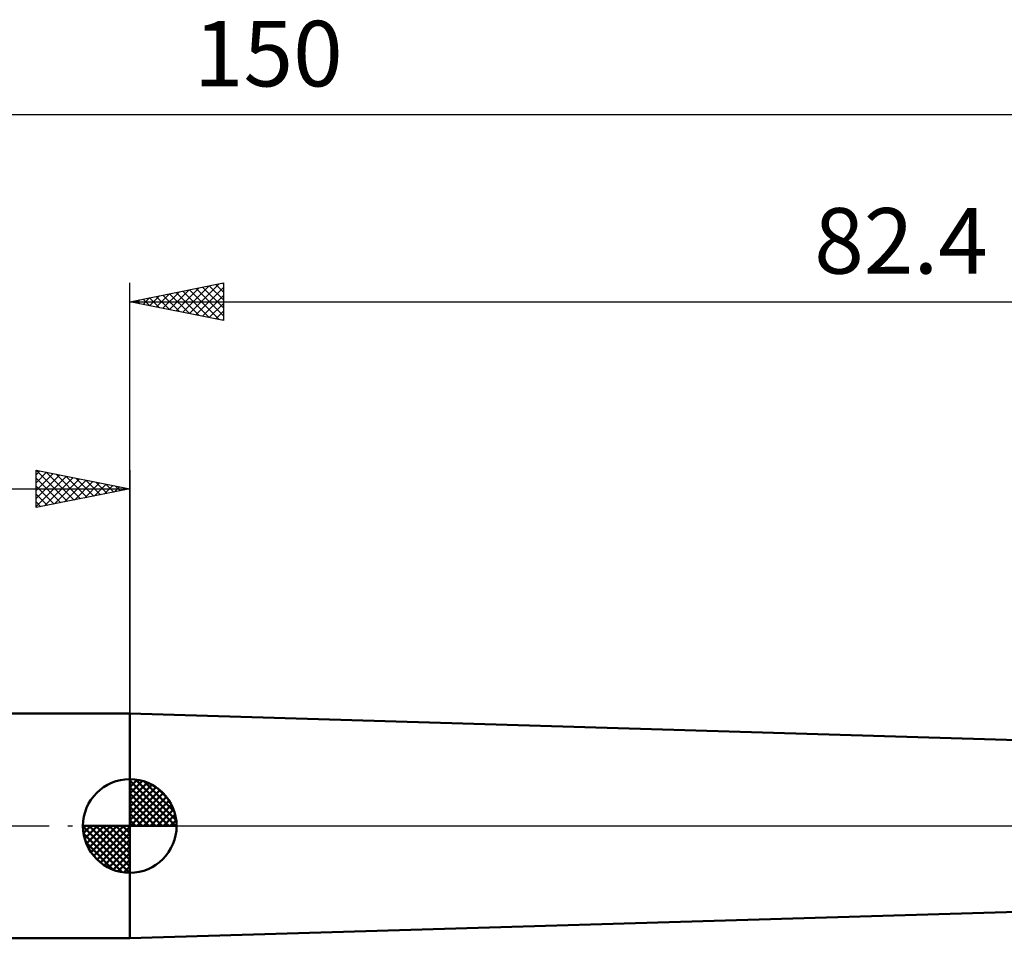
# Model space of a CAD drawing. Units: millimetres. Extents: x -85 to 149, y -40 to 43.
# Drawn here: x -6 to 47, y -6 to 43 of the extents above; entities that cross this region are included whole.
import ezdxf
from ezdxf.enums import TextEntityAlignment as Align

# ---------------------------------------------------------------- set-up
doc = ezdxf.new("R2010")
doc.units = ezdxf.units.MM
doc.header["$LTSCALE"] = 4.95
doc.linetypes.add('LONGDASH_DASH', pattern=[0.85, 0.4, -0.2, 0.05, -0.2])
for name, color, linetype in [('1', 4, 'CONTINUOUS'), ('2', 7, 'CONTINUOUS'), ('4', 2, 'LONGDASH_DASH'), ('NOCUT', 7, 'CONTINUOUS'), ('SK1', 4, 'CONTINUOUS'), ('SK2', 7, 'CONTINUOUS'), ('SK4', 2, 'LONGDASH_DASH')]:
    doc.layers.add(name, color=color, linetype=linetype)
doc.styles.get("Standard").update_dxf_attribs({"font": 'Monospac821 BT'})

msp = doc.modelspace()

# ---------------------------------------------------------------- linework, layer by layer
at = {"layer": '1', "color": 4, "linetype": 'CONTINUOUS', "lineweight": 50}
for p, q in [((67.843, 3.967), (0, 6)), ((0, -6), (0, 6)), ((0, -6), (68.4, -3.95))]:
    msp.add_line(p, q, dxfattribs=at)
at = {"layer": '2', "color": 7, "linetype": 'CONTINUOUS', "lineweight": 25}
for p, q in [((0, 0), (0, 29)), ((0, 28), (5, 29)), ((3.181, 27.364), (4.771, 28.954)), ((4.951, 28.99), (5, 28.941)), ((5, 29), (5, 27)), ((1.413, 27.717), (2.119, 28.424)), ((1.767, 27.647), (2.65, 28.53)), ((2.12, 27.576), (3.18, 28.636)), ((2.123, 28.424), (3.184, 27.363)), ((2.474, 27.505), (3.71, 28.742)), ((2.476, 28.495), (3.714, 27.257)), ((2.827, 27.435), (4.241, 28.848)), ((2.83, 28.566), (4.244, 27.151)), ((3.183, 28.637), (4.775, 27.045)), ((3.534, 27.293), (5, 28.759)), ((3.537, 28.707), (5, 27.244)), ((3.89, 28.778), (5, 27.668)), ((4.244, 28.849), (5, 28.093)), ((4.597, 28.919), (5, 28.517)), ((0, 28), (82.4, 28)), ((5, 27), (0, 28)), ((0.001, 28), (0.002, 28)), ((0.352, 27.929), (0.528, 28.106)), ((0.355, 28.071), (0.532, 27.894)), ((0.706, 27.859), (1.059, 28.212)), ((0.708, 28.142), (1.063, 27.787)), ((1.059, 27.788), (1.589, 28.318)), ((1.062, 28.212), (1.593, 27.681)), ((1.415, 28.283), (2.123, 27.575)), ((1.769, 28.354), (2.653, 27.469)), ((3.888, 27.222), (5, 28.335)), ((4.241, 27.152), (5, 27.91)), ((4.595, 27.081), (5, 27.486)), ((4.949, 27.01), (5, 27.062))]:
    msp.add_line(p, q, dxfattribs=at)
at = {"layer": '4', "color": 2, "linetype": 'LONGDASH_DASH', "lineweight": 25}
msp.add_line((0, 0), (82.4, 0), dxfattribs=at)
at = {"layer": 'NOCUT', "color": 7, "linetype": 'CONTINUOUS', "lineweight": 25}
for p, q in [((68.4, 3.95), (0, 6)), ((0, 6), (0, 0)), ((0, 0), (70.41, 0))]:
    msp.add_line(p, q, dxfattribs=at)
at = {"layer": 'SK1', "color": 4, "linetype": 'CONTINUOUS', "lineweight": 50}
for p, q in [((0, 6), (-67, 6)), ((0, 0), (0, 2.5)), ((0, 2.435), (0.063, 2.498)), ((0, 2.081), (0.387, 2.469)), ((0, 2.435), (2.435, 0)), ((0, 1.728), (0.677, 2.405)), ((0, 1.374), (0.941, 2.315)), ((0, 1.021), (1.182, 2.202)), ((0.308, 2.481), (2.481, 0.308)), ((0.761, 2.381), (2.381, 0.761)), ((0, 2.081), (2.081, 0)), ((0, 0.667), (1.401, 2.069)), ((0, 0.314), (1.604, 1.917)), ((0, 1.728), (1.728, 0)), ((0.04, 0), (1.787, 1.747)), ((1.486, 2.01), (2.01, 1.486)), ((0, 1.374), (1.374, 0)), ((0.393, 0), (1.953, 1.559)), ((0.747, 0), (2.101, 1.354)), ((1.101, 0), (2.229, 1.129)), ((0, 1.021), (1.021, 0)), ((0, 0.667), (0.667, 0)), ((1.454, 0), (2.338, 0.884)), ((1.808, 0), (2.423, 0.615)), ((0, 0), (-2.5, 0)), ((-2.498, -0.063), (-2.435, 0)), ((-2.469, -0.387), (-2.081, 0)), ((-2.405, -0.677), (-1.728, 0)), ((-2.315, -0.941), (-1.374, 0)), ((-2.202, -1.182), (-1.021, 0)), ((-2.161, 0), (0, -2.161)), ((-2.069, -1.401), (-0.667, 0)), ((-1.917, -1.604), (-0.314, 0)), ((-1.808, 0), (0, -1.808)), ((-1.454, 0), (0, -1.454)), ((-1.101, 0), (0, -1.101)), ((-0.747, 0), (0, -0.747)), ((-0.393, 0), (0, -0.393)), ((-0.04, 0), (0, -0.04)), ((0, 0.314), (0.314, 0)), ((0, 0), (2.5, 0)), ((0, -2.5), (0, 0)), ((2.161, 0), (2.479, 0.318)), ((-2.5, -0.015), (-0.015, -2.5)), ((-2.466, -0.402), (-0.402, -2.466)), ((-1.747, -1.787), (0, -0.04)), ((-1.559, -1.953), (0, -0.393)), ((-2.337, -0.884), (-0.884, -2.337)), ((-1.354, -2.101), (0, -0.747)), ((-1.129, -2.229), (0, -1.101)), ((-0.884, -2.338), (0, -1.454)), ((-0.615, -2.423), (0, -1.808)), ((-0.318, -2.479), (0, -2.161)), ((-67, -6), (0, -6))]:
    msp.add_line(p, q, dxfattribs=at)
for start, end in [(90, 180), (0, 90), (180, 270), (270, 0)]:
    msp.add_arc((0, 0), 2.5, start, end, dxfattribs=at)
at = {"layer": 'SK2', "color": 7, "linetype": 'CONTINUOUS', "lineweight": 25}
for p, q in [((-67.6, 38), (82.4, 38)), ((-5, 17), (-5, 19)), ((-5, 19), (0, 18)), ((-5, 18.759), (-4.799, 18.96)), ((-4.999, 19), (-3.333, 17.333)), ((0, 19), (0, 6)), ((-5, 18.335), (-4.445, 18.889)), ((-5, 17.91), (-4.092, 18.818)), ((-5, 17.486), (-3.738, 18.748)), ((-5, 17.062), (-3.385, 18.677)), ((-5, 18.576), (-3.686, 17.263)), ((-4.547, 17.091), (-3.031, 18.606)), ((-4.469, 18.894), (-2.979, 17.404)), ((-4.017, 17.197), (-2.678, 18.536)), ((-3.938, 18.788), (-2.626, 17.475)), ((-3.486, 17.303), (-2.324, 18.465)), ((-3.408, 18.682), (-2.272, 17.546)), ((-2.878, 18.576), (-1.919, 17.616)), ((-2.347, 18.469), (-1.565, 17.687)), ((-67.6, 18), (0, 18)), ((-5, 18.152), (-4.04, 17.192)), ((0, 18), (-5, 17)), ((-2.956, 17.409), (-1.971, 18.394)), ((-2.426, 17.515), (-1.617, 18.323)), ((-1.895, 17.621), (-1.263, 18.253)), ((-1.817, 18.363), (-1.211, 17.758)), ((-1.365, 17.727), (-0.91, 18.182)), ((-1.287, 18.257), (-0.858, 17.828)), ((-0.835, 17.833), (-0.556, 18.111)), ((-0.756, 18.151), (-0.504, 17.899)), ((-0.304, 17.939), (-0.203, 18.041)), ((-0.226, 18.045), (-0.151, 17.97)), ((-5, 17.728), (-4.393, 17.121)), ((-5, 17.304), (-4.747, 17.051))]:
    msp.add_line(p, q, dxfattribs=at)
at = {"layer": 'SK4', "color": 2, "linetype": 'LONGDASH_DASH', "lineweight": 25}
msp.add_line((-73.6, 0), (88.4, 0), dxfattribs=at)

# ---------------------------------------------------------------- texts
at = {"layer": '2', "color": 7, "linetype": 'CONTINUOUS', "lineweight": 25}
msp.add_text('82.4', height=3.5, dxfattribs=at).set_placement((41.2, 29.5), align=Align.CENTER)
at = {"layer": 'SK2', "color": 7, "linetype": 'CONTINUOUS', "lineweight": 25}
msp.add_text('150', height=3.5, dxfattribs=at).set_placement((7.4, 39.5), align=Align.CENTER)

doc.saveas('drawing.dxf')
